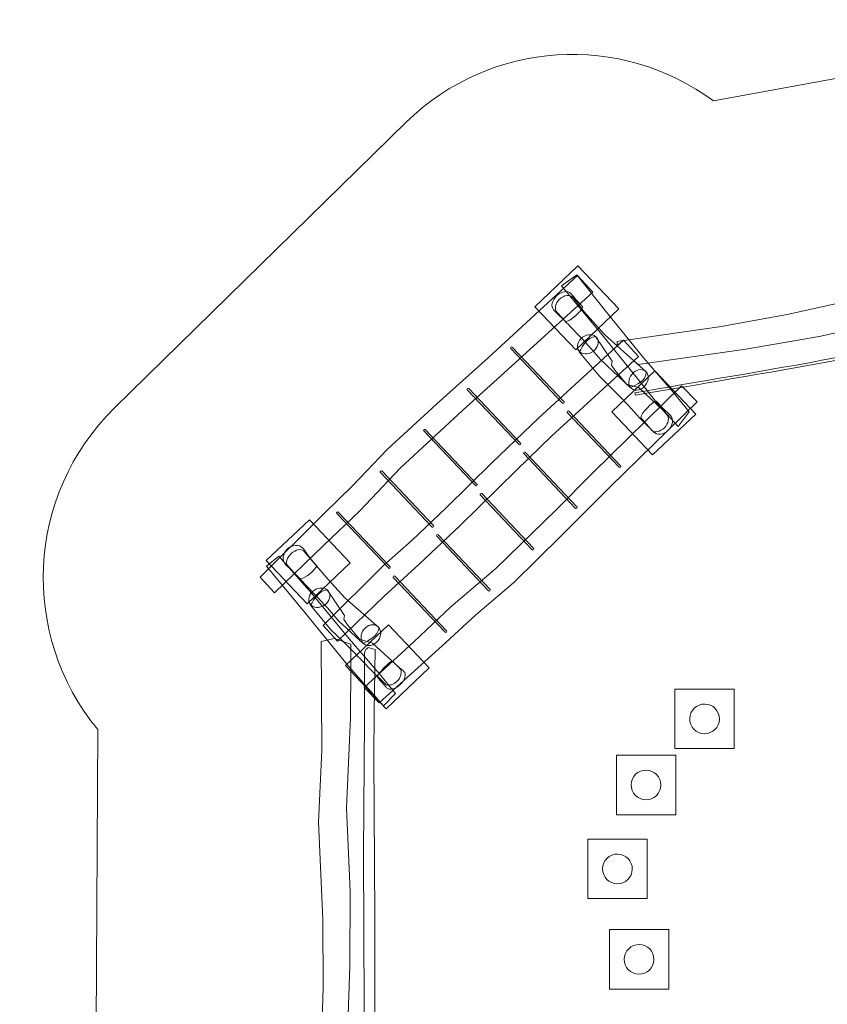
# Model space of a CAD drawing. Units: millimetres. Extents: x -90 to 57, y -128 to 2.
# Drawn here: x -90 to -36, y -65 to 2 of the extents above; entities that cross this region are included whole.
import ezdxf
from ezdxf.lldxf.tags import DXFTag

# ---------------------------------------------------------------- set-up
doc = ezdxf.new("R2010")
doc.units = ezdxf.units.MM
doc.header["$MEASUREMENT"] = 0
doc.layers.add('Ebene 1', color=7, linetype='Continuous')
tags = doc.linetypes.add('New Line1', pattern=[0.4, 0.1, -0.3]).pattern_tags.tags
tags[6:7] = [DXFTag(74, 4), DXFTag(75, 0), DXFTag(340, '0'), DXFTag(46, 1.0), DXFTag(50, 0.0), DXFTag(44, 0.0), DXFTag(45, 0.0)]
tags[4:5] = [DXFTag(74, 4), DXFTag(75, 0), DXFTag(340, '0'), DXFTag(46, 1.0), DXFTag(50, 0.0), DXFTag(44, 0.0), DXFTag(45, 0.0)]
tags = doc.linetypes.add('New Line2', pattern=[1, 0.5, -0.5]).pattern_tags.tags
tags[6:7] = [DXFTag(74, 4), DXFTag(75, 0), DXFTag(340, '0'), DXFTag(46, 1.0), DXFTag(50, 0.0), DXFTag(44, 0.0), DXFTag(45, 0.0)]
tags[4:5] = [DXFTag(74, 4), DXFTag(75, 0), DXFTag(340, '0'), DXFTag(46, 1.0), DXFTag(50, 0.0), DXFTag(44, 0.0), DXFTag(45, 0.0)]
tags = doc.linetypes.add('New Line3', pattern=[1, 0.5, -0.5]).pattern_tags.tags
tags[6:7] = [DXFTag(74, 4), DXFTag(75, 0), DXFTag(340, '0'), DXFTag(46, 1.0), DXFTag(50, 0.0), DXFTag(44, 0.0), DXFTag(45, 0.0)]
tags[4:5] = [DXFTag(74, 4), DXFTag(75, 0), DXFTag(340, '0'), DXFTag(46, 1.0), DXFTag(50, 0.0), DXFTag(44, 0.0), DXFTag(45, 0.0)]
tags = doc.linetypes.add('New Line4', pattern=[1, 0.5, -0.5]).pattern_tags.tags
tags[6:7] = [DXFTag(74, 4), DXFTag(75, 0), DXFTag(340, '0'), DXFTag(46, 1.0), DXFTag(50, 0.0), DXFTag(44, 0.0), DXFTag(45, 0.0)]
tags[4:5] = [DXFTag(74, 4), DXFTag(75, 0), DXFTag(340, '0'), DXFTag(46, 1.0), DXFTag(50, 0.0), DXFTag(44, 0.0), DXFTag(45, 0.0)]
tags = doc.linetypes.add('New Line5', pattern=[1, 0.5, -0.5]).pattern_tags.tags
tags[6:7] = [DXFTag(74, 4), DXFTag(75, 0), DXFTag(340, '0'), DXFTag(46, 1.0), DXFTag(50, 0.0), DXFTag(44, 0.0), DXFTag(45, 0.0)]
tags[4:5] = [DXFTag(74, 4), DXFTag(75, 0), DXFTag(340, '0'), DXFTag(46, 1.0), DXFTag(50, 0.0), DXFTag(44, 0.0), DXFTag(45, 0.0)]

msp = doc.modelspace()

# ---------------------------------------------------------------- linework, layer by layer
at = {"layer": 'Ebene 1', "color": 251, "lineweight": 9}
for points in [[(-45.9251, -47.4407), (-41.9251, -47.4407), (-41.9251, -43.4407), (-45.9251, -43.4407), (-45.9251, -47.4407)], [(-49.8682, -51.8912), (-45.8682, -51.8912), (-45.8682, -47.8912), (-49.8682, -47.8912), (-49.8682, -51.8912)], [(-51.7932, -57.5451), (-47.7932, -57.5451), (-47.7932, -53.5451), (-51.7932, -53.5451), (-51.7932, -57.5451)], [(-50.339, -63.632), (-46.339, -63.632), (-46.339, -59.632), (-50.339, -59.632), (-50.339, -63.632)]]:
    msp.add_lwpolyline(points, close=True, dxfattribs=at)
at = {"layer": 'Ebene 1', "color": 250, "linetype": 'New Line1', "lineweight": 18}
msp.add_open_spline([(37.157, -50.9629), (37.157, -50.9629), (48.5172, -50.9629), (48.5172, -50.9629), (52.9172, -50.9629), (56.5172, -54.5629), (56.5172, -58.9629), (56.5172, -58.9629), (56.5172, -67.9629), (56.5172, -67.9629), (56.5172, -72.3629), (52.9172, -75.9629), (48.5172, -75.9629), (48.5172, -75.9629), (37.157, -75.9629), (37.157, -75.9629), (35.9286, -78.8097), (33.0906, -80.8155), (29.8064, -80.8155), (29.8064, -80.8155), (18.2793, -80.8155), (18.2793, -80.8155), (15.575, -82.9056), (12.1907, -84.1534), (8.5286, -84.1534), (8.5286, -84.1534), (4.9612, -84.1534), (4.9612, -84.1534), (4.9612, -84.1534), (4.5992, -84.5154), (4.5992, -84.5154), (8.0564, -85.1865), (11.31, -87.0108), (13.7221, -89.9281), (13.7221, -89.9281), (22.3245, -100.3323), (22.3245, -100.3323), (27.8551, -107.0214), (26.9115, -116.976), (20.2225, -122.5067), (13.5335, -128.0374), (3.5787, -127.0938), (-1.952, -120.4047), (-1.952, -120.4047), (-6.7984, -114.5432), (-6.7984, -114.5432), (-6.7984, -114.5432), (-13.8357, -113.3106), (-13.8357, -113.3106), (-17.6798, -112.8286), (-21.3552, -110.9423), (-24.0107, -107.7306), (-24.0107, -107.7306), (-25.5153, -105.9109), (-25.5153, -105.9109), (-25.5153, -105.9109), (-48.6854, -105.9109), (-48.6854, -105.9109), (-54.2302, -105.9109), (-59.1709, -103.2995), (-62.3441, -99.2411), (-62.3441, -99.2411), (-79.3361, -85.2746), (-79.3361, -85.2746), (-83.933, -81.4961), (-85.8769, -75.6625), (-84.9342, -70.1749), (-84.9343, -70.1358), (-84.9352, -70.0968), (-84.935, -70.0576), (-84.935, -70.0576), (-84.7952, -46.1672), (-84.7952, -46.1672), (-90.07, -39.8283), (-89.6753, -30.3801), (-83.6804, -24.5111), (-83.6804, -24.5111), (-64.03, -5.2729), (-64.03, -5.2729), (-58.3376, 0.3001), (-49.5261, 0.7564), (-43.3213, -3.8417), (-43.3213, -3.8417), (-30.2966, -1.4461), (-30.2966, -1.4461), (-25.9386, 1.2128), (-20.4333, 1.6302), (-15.6488, -0.5518), (-13.1173, -1.355), (-10.8374, -2.8116), (-9.0452, -4.7582), (-9.0452, -4.7582), (5.5393, -14.6343), (5.5393, -14.6343), (5.5393, -14.6343), (7.5434, -14.6343), (7.5434, -14.6343), (16.3434, -14.6343), (23.5434, -21.8343), (23.5434, -30.6343), (23.5434, -30.6343), (23.5434, -31.7344), (23.5434, -31.7344), (23.5434, -32.1724), (23.5248, -32.6063), (23.4898, -33.0357), (23.4898, -33.0357), (23.4898, -46.1105), (23.4898, -46.1105), (23.4898, -46.1105), (29.8064, -46.1105), (29.8064, -46.1105), (33.0904, -46.1105), (35.9284, -48.1161), (37.157, -50.9629)], degree=3, knots=[0, 0, 0, 0, 0.0263158, 0.0263158, 0.0263158, 0.0526316, 0.0526316, 0.0526316, 0.0789474, 0.0789474, 0.0789474, 0.1052632, 0.1052632, 0.1052632, 0.1315789, 0.1315789, 0.1315789, 0.1578947, 0.1578947, 0.1578947, 0.1842105, 0.1842105, 0.1842105, 0.2105263, 0.2105263, 0.2105263, 0.2368421, 0.2368421, 0.2368421, 0.2631579, 0.2631579, 0.2631579, 0.2894737, 0.2894737, 0.2894737, 0.3157895, 0.3157895, 0.3157895, 0.3421053, 0.3421053, 0.3421053, 0.3684211, 0.3684211, 0.3684211, 0.3947368, 0.3947368, 0.3947368, 0.4210526, 0.4210526, 0.4210526, 0.4473684, 0.4473684, 0.4473684, 0.4736842, 0.4736842, 0.4736842, 0.5, 0.5, 0.5, 0.5263158, 0.5263158, 0.5263158, 0.5526316, 0.5526316, 0.5526316, 0.5789474, 0.5789474, 0.5789474, 0.6052632, 0.6052632, 0.6052632, 0.6315789, 0.6315789, 0.6315789, 0.6578947, 0.6578947, 0.6578947, 0.6842105, 0.6842105, 0.6842105, 0.7105263, 0.7105263, 0.7105263, 0.7368421, 0.7368421, 0.7368421, 0.7631579, 0.7631579, 0.7631579, 0.7894737, 0.7894737, 0.7894737, 0.8157895, 0.8157895, 0.8157895, 0.8421053, 0.8421053, 0.8421053, 0.8684211, 0.8684211, 0.8684211, 0.8947368, 0.8947368, 0.8947368, 0.9210526, 0.9210526, 0.9210526, 0.9473684, 0.9473684, 0.9473684, 0.9736842, 0.9736842, 0.9736842, 1, 1, 1, 1], dxfattribs=at)
at = {"layer": 'Ebene 1', "color": 251, "lineweight": 9}
for points in [[(-52.4566, -14.9419), (-52.4566, -14.9419), (-49.7049, -17.845), (-49.7049, -17.845), (-49.7049, -17.845), (-52.608, -20.5968), (-52.608, -20.5968), (-52.608, -20.5968), (-55.3598, -17.6937), (-55.3598, -17.6937), (-55.3598, -17.6937), (-52.4566, -14.9419), (-52.4566, -14.9419)], [(-47.27, -22.0129), (-47.27, -22.0129), (-44.5183, -24.916), (-44.5183, -24.916), (-44.5183, -24.916), (-47.4214, -27.6678), (-47.4214, -27.6678), (-47.4214, -27.6678), (-50.1731, -24.7646), (-50.1731, -24.7646), (-50.1731, -24.7646), (-47.27, -22.0129), (-47.27, -22.0129)], [(-70.5487, -32.0323), (-70.5487, -32.0323), (-67.797, -34.9354), (-67.797, -34.9354), (-67.797, -34.9354), (-70.7001, -37.6871), (-70.7001, -37.6871), (-70.7001, -37.6871), (-73.4519, -34.784), (-73.4519, -34.784), (-73.4519, -34.784), (-70.5487, -32.0323), (-70.5487, -32.0323)], [(-65.2207, -39.1071), (-65.2207, -39.1071), (-62.469, -42.0102), (-62.469, -42.0102), (-62.469, -42.0102), (-65.3721, -44.7619), (-65.3721, -44.7619), (-65.3721, -44.7619), (-68.1238, -41.8588), (-68.1238, -41.8588), (-68.1238, -41.8588), (-65.2207, -39.1071), (-65.2207, -39.1071)]]:
    msp.add_open_spline(points, degree=3, knots=[0, 0, 0, 0, 0.25, 0.25, 0.25, 0.5, 0.5, 0.5, 0.75, 0.75, 0.75, 1, 1, 1, 1], dxfattribs=at)
at = {"layer": 'Ebene 1', "color": 250, "lineweight": 18}
for points, knots in [([(-49.3613, -19.9649), (-49.3613, -19.9649), (-42.9333, -19.0447), (-42.9333, -19.0447), (-42.9333, -19.0447), (-38.3502, -18.213), (-38.3502, -18.213), (-38.3502, -18.213), (-31.9796, -16.7941), (-31.9796, -16.7941), (-31.9796, -16.7941), (-27.1476, -16.1804), (-27.1476, -16.1804), (-27.1476, -16.1804), (-20.2474, -14.9285), (-20.2474, -14.9285), (-20.2474, -14.9285), (-19.8954, -15.7432), (-19.8954, -15.7432), (-19.8954, -15.7432), (-19.7997, -16.8743), (-19.7997, -16.8743), (-19.7997, -16.8743), (-21.2028, -17.1167), (-21.2028, -17.1167), (-21.2028, -17.1167), (-24.6706, -17.7151), (-24.6706, -17.7151), (-24.6706, -17.7151), (-30.6824, -18.4898), (-30.6824, -18.4898), (-30.6824, -18.4898), (-36.196, -19.7034), (-36.196, -19.7034), (-36.196, -19.7034), (-41.1424, -20.5569), (-41.1424, -20.5569), (-41.1424, -20.5569), (-48.4078, -21.5856), (-48.4078, -21.5856), (-48.4078, -21.5856), (-48.6798, -21.3416), (-48.6798, -21.3416), (-48.6798, -21.3416), (-48.3664, -21.0558), (-48.3664, -21.0558), (-48.3664, -21.0558), (-49.3613, -19.9649), (-49.3613, -19.9649)], [0, 0, 0, 0, 0.0625, 0.0625, 0.0625, 0.125, 0.125, 0.125, 0.1875, 0.1875, 0.1875, 0.25, 0.25, 0.25, 0.3125, 0.3125, 0.3125, 0.375, 0.375, 0.375, 0.4375, 0.4375, 0.4375, 0.5, 0.5, 0.5, 0.5625, 0.5625, 0.5625, 0.625, 0.625, 0.625, 0.6875, 0.6875, 0.6875, 0.75, 0.75, 0.75, 0.8125, 0.8125, 0.8125, 0.875, 0.875, 0.875, 0.9375, 0.9375, 0.9375, 1, 1, 1, 1]), ([(-72.8983, -36.9621), (-72.8983, -36.9621), (-73.8643, -35.9061), (-73.8643, -35.9061), (-73.8643, -35.9061), (-69.5753, -31.6446), (-69.5753, -31.6446), (-69.5753, -31.6446), (-67.6325, -29.7328), (-67.6325, -29.7328), (-67.6325, -29.7328), (-65.3037, -27.3044), (-65.3037, -27.3044), (-65.3037, -27.3044), (-61.9662, -24.2325), (-61.9662, -24.2325), (-61.9662, -24.2325), (-58.5147, -21.1343), (-58.5147, -21.1343), (-58.5147, -21.1343), (-52.4792, -15.5892), (-52.4792, -15.5892), (-52.4792, -15.5892), (-51.4621, -16.707), (-51.4621, -16.707), (-51.4621, -16.707), (-57.6666, -22.379), (-57.6666, -22.379), (-57.6666, -22.379), (-60.231, -24.6694), (-60.231, -24.6694), (-60.231, -24.6694), (-64.4102, -28.5415), (-64.4102, -28.5415), (-64.4102, -28.5415), (-67.1454, -31.4258), (-67.1454, -31.4258), (-67.1454, -31.4258), (-69.6057, -33.7739), (-69.6057, -33.7739), (-69.6057, -33.7739), (-72.8983, -36.9621), (-72.8983, -36.9621)], [0, 0, 0, 0, 0.0714286, 0.0714286, 0.0714286, 0.1428571, 0.1428571, 0.1428571, 0.2142857, 0.2142857, 0.2142857, 0.2857143, 0.2857143, 0.2857143, 0.3571429, 0.3571429, 0.3571429, 0.4285714, 0.4285714, 0.4285714, 0.5, 0.5, 0.5, 0.5714286, 0.5714286, 0.5714286, 0.6428571, 0.6428571, 0.6428571, 0.7142857, 0.7142857, 0.7142857, 0.7857143, 0.7857143, 0.7857143, 0.8571429, 0.8571429, 0.8571429, 0.9285714, 0.9285714, 0.9285714, 1, 1, 1, 1]), ([(-44.9703, -24.7651), (-44.9703, -24.7651), (-45.7113, -25.7554), (-45.7113, -25.7554), (-45.7113, -25.7554), (-46.9584, -24.391), (-46.9584, -24.391), (-46.9584, -24.391), (-48.076, -22.9742), (-48.076, -22.9742), (-48.076, -22.9742), (-50.9388, -19.4514), (-50.9388, -19.4514), (-50.9388, -19.4514), (-53.5527, -16.2942), (-53.5527, -16.2942), (-53.5527, -16.2942), (-52.5257, -15.5401), (-52.5257, -15.5401), (-52.5257, -15.5401), (-50.4461, -18.1809), (-50.4461, -18.1809), (-50.4461, -18.1809), (-48.0123, -21.1602), (-48.0123, -21.1602), (-48.0123, -21.1602), (-46.0345, -23.4515), (-46.0345, -23.4515), (-46.0345, -23.4515), (-44.9703, -24.7651), (-44.9703, -24.7651)], [0, 0, 0, 0, 0.1, 0.1, 0.1, 0.2, 0.2, 0.2, 0.3, 0.3, 0.3, 0.4, 0.4, 0.4, 0.5, 0.5, 0.5, 0.6, 0.6, 0.6, 0.7, 0.7, 0.7, 0.8, 0.8, 0.8, 0.9, 0.9, 0.9, 1, 1, 1, 1]), ([(-52.7815, -17.0721), (-52.786, -17.0705), (-52.7905, -17.069), (-52.795, -17.0676), (-53.0009, -16.8563), (-53.4035, -16.9077), (-53.6946, -17.1836), (-53.9876, -17.4613), (-54.0595, -17.8639), (-53.8548, -18.0798), (-53.8383, -18.0972), (-53.8206, -18.1126), (-53.8017, -18.1266), (-52.5955, -19.4995), (-52.7322, -19.155), (-50.9103, -21.277), (-50.9103, -21.277), (-48.9347, -23.1383), (-48.9347, -23.1383), (-48.501, -22.9164), (-47.8804, -22.7368), (-47.8503, -22.0858), (-47.8503, -22.0858), (-50.6586, -19.5663), (-50.6586, -19.5663), (-50.6586, -19.5663), (-52.0373, -18.0336), (-52.0373, -18.0336), (-52.0373, -18.0336), (-52.7815, -17.0721), (-52.7815, -17.0721)], [0, 0, 0, 0, 0.1, 0.1, 0.1, 0.2, 0.2, 0.2, 0.3, 0.3, 0.3, 0.4, 0.4, 0.4, 0.5, 0.5, 0.5, 0.6, 0.6, 0.6, 0.7, 0.7, 0.7, 0.8, 0.8, 0.8, 0.9, 0.9, 0.9, 1, 1, 1, 1]), ([(-48.6216, -23.4887), (-40.3317, -22.0446), (-29.8938, -20.461), (-21.8271, -18.1146), (-21.8271, -18.1146), (-21.7932, -18.2819), (-21.7932, -18.2819), (-29.8563, -20.6271), (-40.3009, -22.2124), (-48.5878, -23.6555), (-48.5878, -23.6555), (-48.6216, -23.4887), (-48.6216, -23.4887)], [0, 0, 0, 0, 0.25, 0.25, 0.25, 0.5, 0.5, 0.5, 0.75, 0.75, 0.75, 1, 1, 1, 1]), ([(-51.4408, -20.7012), (-51.104, -20.4597), (-50.9872, -20.0504), (-51.1798, -19.787), (-51.3724, -19.5236), (-51.8016, -19.5058), (-52.1383, -19.7473), (-52.4751, -19.9888), (-52.592, -20.398), (-52.3994, -20.6615), (-52.2068, -20.9249), (-51.7776, -20.9427), (-51.4408, -20.7012)], [0, 0, 0, 0, 0.25, 0.25, 0.25, 0.5, 0.5, 0.5, 0.75, 0.75, 0.75, 1, 1, 1, 1]), ([(-46.4175, -25.0228), (-46.3231, -25.1223), (-46.3299, -25.558), (-46.6266, -25.8392), (-46.9233, -26.1204), (-47.3038, -26.2034), (-47.4738, -26.024), (-47.4878, -26.0094), (-47.4996, -25.9934), (-47.5099, -25.9762), (-48.5609, -24.9594), (-49.4624, -23.8153), (-51.035, -22.3538), (-51.035, -22.3538), (-52.3711, -20.7211), (-52.3711, -20.7211), (-52.1052, -20.3222), (-51.8469, -19.7602), (-51.2648, -19.6918), (-51.2648, -19.6918), (-50.1465, -21.366), (-50.1465, -21.366), (-50.1465, -21.366), (-50.1963, -21.6289), (-50.1963, -21.6289), (-50.1963, -21.6289), (-49.9432, -21.9859), (-49.9432, -21.9859), (-49.9432, -21.9859), (-49.1864, -22.904), (-49.1864, -22.904), (-49.1864, -22.904), (-48.3379, -23.1448), (-48.3379, -23.1448), (-48.3379, -23.1448), (-46.7292, -24.6582), (-46.7292, -24.6582), (-46.6219, -24.7757), (-46.5187, -24.9159), (-46.4175, -25.0228)], [0, 0, 0, 0, 0.0769231, 0.0769231, 0.0769231, 0.1538462, 0.1538462, 0.1538462, 0.2307692, 0.2307692, 0.2307692, 0.3076923, 0.3076923, 0.3076923, 0.3846154, 0.3846154, 0.3846154, 0.4615385, 0.4615385, 0.4615385, 0.5384615, 0.5384615, 0.5384615, 0.6153846, 0.6153846, 0.6153846, 0.6923077, 0.6923077, 0.6923077, 0.7692308, 0.7692308, 0.7692308, 0.8461538, 0.8461538, 0.8461538, 0.9230769, 0.9230769, 0.9230769, 1, 1, 1, 1]), ([(-68.6452, -40.2139), (-68.6452, -40.2139), (-69.6121, -39.1588), (-69.6121, -39.1588), (-69.6121, -39.1588), (-65.5604, -35.1221), (-65.5604, -35.1221), (-65.5604, -35.1221), (-63.6224, -33.4194), (-63.6224, -33.4194), (-63.6224, -33.4194), (-61.3235, -31.2237), (-61.3235, -31.2237), (-61.3235, -31.2237), (-58.2661, -28.2128), (-58.2661, -28.2128), (-58.2661, -28.2128), (-55.0986, -25.1794), (-55.0986, -25.1794), (-55.0986, -25.1794), (-49.3847, -19.9392), (-49.3847, -19.9392), (-49.3847, -19.9392), (-48.3664, -21.0558), (-48.3664, -21.0558), (-48.3664, -21.0558), (-54.241, -26.4151), (-54.241, -26.4151), (-54.241, -26.4151), (-56.5685, -28.6854), (-56.5685, -28.6854), (-56.5685, -28.6854), (-60.422, -32.4532), (-60.422, -32.4532), (-60.422, -32.4532), (-63.1546, -35.0284), (-63.1546, -35.0284), (-63.1546, -35.0284), (-65.5324, -37.1961), (-65.5324, -37.1961), (-65.5324, -37.1961), (-68.6452, -40.2139), (-68.6452, -40.2139)], [0, 0, 0, 0, 0.0714286, 0.0714286, 0.0714286, 0.1428571, 0.1428571, 0.1428571, 0.2142857, 0.2142857, 0.2142857, 0.2857143, 0.2857143, 0.2857143, 0.3571429, 0.3571429, 0.3571429, 0.4285714, 0.4285714, 0.4285714, 0.5, 0.5, 0.5, 0.5714286, 0.5714286, 0.5714286, 0.6428571, 0.6428571, 0.6428571, 0.7142857, 0.7142857, 0.7142857, 0.7857143, 0.7857143, 0.7857143, 0.8571429, 0.8571429, 0.8571429, 0.9285714, 0.9285714, 0.9285714, 1, 1, 1, 1]), ([(-56.883, -20.411), (-56.883, -20.411), (-53.3872, -24.0991), (-53.3872, -24.0991), (-53.3681, -24.1192), (-53.3745, -24.1565), (-53.4013, -24.182), (-53.4013, -24.182), (-53.4014, -24.182), (-53.4014, -24.182), (-53.4283, -24.2075), (-53.4658, -24.2118), (-53.4849, -24.1917), (-53.4849, -24.1917), (-56.9807, -20.5035), (-56.9807, -20.5035), (-56.9998, -20.4834), (-56.9934, -20.4462), (-56.9665, -20.4207), (-56.9665, -20.4207), (-56.9665, -20.4206), (-56.9665, -20.4206), (-56.9397, -20.3952), (-56.9021, -20.3908), (-56.883, -20.411)], [0, 0, 0, 0, 0.125, 0.125, 0.125, 0.25, 0.25, 0.25, 0.375, 0.375, 0.375, 0.5, 0.5, 0.5, 0.625, 0.625, 0.625, 0.75, 0.75, 0.75, 0.875, 0.875, 0.875, 1, 1, 1, 1]), ([(-49.8108, -20.0292), (-49.8108, -20.0292), (-49.4222, -19.9736), (-49.4222, -19.9736), (-49.4222, -19.9736), (-49.8092, -20.3284), (-49.8092, -20.3284), (-49.8092, -20.3284), (-49.8107, -20.327), (-49.8107, -20.327), (-49.8107, -20.327), (-49.8108, -20.0292), (-49.8108, -20.0292)], [0, 0, 0, 0, 0.25, 0.25, 0.25, 0.5, 0.5, 0.5, 0.75, 0.75, 0.75, 1, 1, 1, 1]), ([(-48.8307, -22.2467), (-48.5715, -21.9233), (-48.1566, -21.8285), (-47.9039, -22.0349), (-47.6511, -22.2414), (-47.6563, -22.6709), (-47.9155, -22.9942), (-48.1746, -23.3176), (-48.5896, -23.4124), (-48.8423, -23.206), (-49.095, -22.9995), (-49.0898, -22.57), (-48.8307, -22.2467)], [0, 0, 0, 0, 0.25, 0.25, 0.25, 0.5, 0.5, 0.5, 0.75, 0.75, 0.75, 1, 1, 1, 1]), ([(-66.8539, -43.3391), (-66.8539, -43.3391), (-65.8511, -44.3602), (-65.8511, -44.3602), (-65.8511, -44.3602), (-61.3662, -40.3053), (-61.3662, -40.3053), (-61.3662, -40.3053), (-59.3532, -38.4676), (-59.3532, -38.4676), (-59.3532, -38.4676), (-56.8037, -36.2721), (-56.8037, -36.2721), (-56.8037, -36.2721), (-53.5576, -33.1037), (-53.5576, -33.1037), (-53.5576, -33.1037), (-50.2792, -29.8229), (-50.2792, -29.8229), (-50.2792, -29.8229), (-44.419, -24.0928), (-44.419, -24.0928), (-44.419, -24.0928), (-45.4808, -23.0173), (-45.4808, -23.0173), (-45.4808, -23.0173), (-51.4767, -28.9094), (-51.4767, -28.9094), (-51.4767, -28.9094), (-53.901, -31.3476), (-53.901, -31.3476), (-53.901, -31.3476), (-57.9911, -35.3136), (-57.9911, -35.3136), (-57.9911, -35.3136), (-61.0177, -37.8907), (-61.0177, -37.8907), (-61.0177, -37.8907), (-63.4941, -40.2217), (-63.4941, -40.2217), (-63.4941, -40.2217), (-66.8539, -43.3391), (-66.8539, -43.3391)], [0, 0, 0, 0, 0.0714286, 0.0714286, 0.0714286, 0.1428571, 0.1428571, 0.1428571, 0.2142857, 0.2142857, 0.2142857, 0.2857143, 0.2857143, 0.2857143, 0.3571429, 0.3571429, 0.3571429, 0.4285714, 0.4285714, 0.4285714, 0.5, 0.5, 0.5, 0.5714286, 0.5714286, 0.5714286, 0.6428571, 0.6428571, 0.6428571, 0.7142857, 0.7142857, 0.7142857, 0.7857143, 0.7857143, 0.7857143, 0.8571429, 0.8571429, 0.8571429, 0.9285714, 0.9285714, 0.9285714, 1, 1, 1, 1]), ([(-59.8135, -23.1886), (-59.8135, -23.1886), (-56.3177, -26.8768), (-56.3177, -26.8768), (-56.2986, -26.8969), (-56.305, -26.9341), (-56.3318, -26.9596), (-56.3318, -26.9596), (-56.3318, -26.9596), (-56.3318, -26.9596), (-56.3587, -26.9851), (-56.3963, -26.9895), (-56.4154, -26.9693), (-56.4154, -26.9693), (-59.9112, -23.2812), (-59.9112, -23.2812), (-59.9303, -23.2611), (-59.9239, -23.2238), (-59.897, -23.1983), (-59.897, -23.1983), (-59.897, -23.1983), (-59.897, -23.1983), (-59.8701, -23.1728), (-59.8326, -23.1685), (-59.8135, -23.1886)], [0, 0, 0, 0, 0.125, 0.125, 0.125, 0.25, 0.25, 0.25, 0.375, 0.375, 0.375, 0.5, 0.5, 0.5, 0.625, 0.625, 0.625, 0.75, 0.75, 0.75, 0.875, 0.875, 0.875, 1, 1, 1, 1]), ([(-53.0789, -24.7151), (-53.0789, -24.7151), (-49.5831, -28.4032), (-49.5831, -28.4032), (-49.564, -28.4234), (-49.5704, -28.4606), (-49.5972, -28.4861), (-49.5972, -28.4861), (-49.5973, -28.4861), (-49.5973, -28.4861), (-49.6241, -28.5116), (-49.6617, -28.516), (-49.6808, -28.4958), (-49.6808, -28.4958), (-53.1766, -24.8077), (-53.1766, -24.8077), (-53.1957, -24.7875), (-53.1893, -24.7503), (-53.1624, -24.7248), (-53.1624, -24.7248), (-53.1624, -24.7248), (-53.1624, -24.7248), (-53.1355, -24.6993), (-53.098, -24.6949), (-53.0789, -24.7151)], [0, 0, 0, 0, 0.125, 0.125, 0.125, 0.25, 0.25, 0.25, 0.375, 0.375, 0.375, 0.5, 0.5, 0.5, 0.625, 0.625, 0.625, 0.75, 0.75, 0.75, 0.875, 0.875, 0.875, 1, 1, 1, 1]), ([(-62.744, -25.9663), (-62.744, -25.9663), (-59.2481, -29.6544), (-59.2481, -29.6544), (-59.2291, -29.6746), (-59.2354, -29.7118), (-59.2623, -29.7373), (-59.2623, -29.7373), (-59.2623, -29.7373), (-59.2623, -29.7373), (-59.2892, -29.7628), (-59.3267, -29.7671), (-59.3458, -29.747), (-59.3458, -29.747), (-62.8417, -26.0589), (-62.8417, -26.0589), (-62.8607, -26.0387), (-62.8544, -26.0015), (-62.8275, -25.976), (-62.8275, -25.976), (-62.8275, -25.976), (-62.8275, -25.976), (-62.8006, -25.9505), (-62.7631, -25.9461), (-62.744, -25.9663)], [0, 0, 0, 0, 0.125, 0.125, 0.125, 0.25, 0.25, 0.25, 0.375, 0.375, 0.375, 0.5, 0.5, 0.5, 0.625, 0.625, 0.625, 0.75, 0.75, 0.75, 0.875, 0.875, 0.875, 1, 1, 1, 1]), ([(-56.0094, -27.4927), (-56.0094, -27.4927), (-52.5136, -31.1809), (-52.5136, -31.1809), (-52.4945, -31.201), (-52.5008, -31.2383), (-52.5277, -31.2637), (-52.5277, -31.2637), (-52.5277, -31.2638), (-52.5277, -31.2638), (-52.5546, -31.2892), (-52.5922, -31.2936), (-52.6112, -31.2735), (-52.6112, -31.2735), (-56.1071, -27.5853), (-56.1071, -27.5853), (-56.1262, -27.5652), (-56.1198, -27.5279), (-56.0929, -27.5025), (-56.0929, -27.5025), (-56.0929, -27.5024), (-56.0929, -27.5024), (-56.066, -27.477), (-56.0285, -27.4726), (-56.0094, -27.4927)], [0, 0, 0, 0, 0.125, 0.125, 0.125, 0.25, 0.25, 0.25, 0.375, 0.375, 0.375, 0.5, 0.5, 0.5, 0.625, 0.625, 0.625, 0.75, 0.75, 0.75, 0.875, 0.875, 0.875, 1, 1, 1, 1]), ([(-65.6744, -28.7439), (-65.6744, -28.7439), (-62.1786, -32.4321), (-62.1786, -32.4321), (-62.1595, -32.4522), (-62.1659, -32.4895), (-62.1928, -32.5149), (-62.1928, -32.5149), (-62.1928, -32.5149), (-62.1928, -32.5149), (-62.2197, -32.5404), (-62.2572, -32.5448), (-62.2763, -32.5247), (-62.2763, -32.5247), (-65.7721, -28.8365), (-65.7721, -28.8365), (-65.7912, -28.8164), (-65.7848, -28.7791), (-65.758, -28.7536), (-65.758, -28.7536), (-65.7579, -28.7536), (-65.7579, -28.7536), (-65.7311, -28.7282), (-65.6935, -28.7238), (-65.6744, -28.7439)], [0, 0, 0, 0, 0.125, 0.125, 0.125, 0.25, 0.25, 0.25, 0.375, 0.375, 0.375, 0.5, 0.5, 0.5, 0.625, 0.625, 0.625, 0.75, 0.75, 0.75, 0.875, 0.875, 0.875, 1, 1, 1, 1]), ([(-58.9399, -30.2704), (-58.9399, -30.2704), (-55.444, -33.9585), (-55.444, -33.9585), (-55.4249, -33.9787), (-55.4313, -34.0159), (-55.4582, -34.0414), (-55.4582, -34.0414), (-55.4582, -34.0414), (-55.4582, -34.0414), (-55.4851, -34.0669), (-55.5226, -34.0713), (-55.5417, -34.0511), (-55.5417, -34.0511), (-59.0375, -30.363), (-59.0375, -30.363), (-59.0566, -30.3428), (-59.0503, -30.3056), (-59.0234, -30.2801), (-59.0234, -30.2801), (-59.0233, -30.2801), (-59.0233, -30.2801), (-58.9965, -30.2546), (-58.9589, -30.2503), (-58.9399, -30.2704)], [0, 0, 0, 0, 0.125, 0.125, 0.125, 0.25, 0.25, 0.25, 0.375, 0.375, 0.375, 0.5, 0.5, 0.5, 0.625, 0.625, 0.625, 0.75, 0.75, 0.75, 0.875, 0.875, 0.875, 1, 1, 1, 1]), ([(-68.6049, -31.5216), (-68.6049, -31.5216), (-65.1091, -35.2097), (-65.1091, -35.2097), (-65.09, -35.2299), (-65.0964, -35.2671), (-65.1232, -35.2926), (-65.1232, -35.2926), (-65.1233, -35.2926), (-65.1233, -35.2926), (-65.1501, -35.3181), (-65.1877, -35.3225), (-65.2068, -35.3023), (-65.2068, -35.3023), (-68.7026, -31.6142), (-68.7026, -31.6142), (-68.7217, -31.594), (-68.7153, -31.5568), (-68.6884, -31.5313), (-68.6884, -31.5313), (-68.6884, -31.5313), (-68.6884, -31.5313), (-68.6615, -31.5058), (-68.624, -31.5014), (-68.6049, -31.5216)], [0, 0, 0, 0, 0.125, 0.125, 0.125, 0.25, 0.25, 0.25, 0.375, 0.375, 0.375, 0.5, 0.5, 0.5, 0.625, 0.625, 0.625, 0.75, 0.75, 0.75, 0.875, 0.875, 0.875, 1, 1, 1, 1]), ([(-61.8703, -33.0481), (-61.8703, -33.0481), (-58.3745, -36.7362), (-58.3745, -36.7362), (-58.3554, -36.7563), (-58.3618, -36.7936), (-58.3887, -36.8191), (-58.3887, -36.8191), (-58.3887, -36.8191), (-58.3887, -36.8191), (-58.4156, -36.8446), (-58.4531, -36.8489), (-58.4722, -36.8288), (-58.4722, -36.8288), (-61.968, -33.1406), (-61.968, -33.1406), (-61.9871, -33.1205), (-61.9807, -33.0833), (-61.9538, -33.0578), (-61.9538, -33.0578), (-61.9538, -33.0577), (-61.9538, -33.0577), (-61.927, -33.0323), (-61.8894, -33.0279), (-61.8703, -33.0481)], [0, 0, 0, 0, 0.125, 0.125, 0.125, 0.25, 0.25, 0.25, 0.375, 0.375, 0.375, 0.5, 0.5, 0.5, 0.625, 0.625, 0.625, 0.75, 0.75, 0.75, 0.875, 0.875, 0.875, 1, 1, 1, 1]), ([(-70.8951, -34.1756), (-70.8983, -34.1747), (-70.9016, -34.174), (-70.905, -34.1733), (-70.9137, -34.1599), (-70.9236, -34.1472), (-70.9347, -34.1355), (-71.1002, -33.9609), (-71.476, -34.0426), (-71.7711, -34.3175), (-72.0663, -34.5924), (-72.172, -34.959), (-72.0065, -35.1336), (-71.9939, -35.1469), (-71.9801, -35.1586), (-71.9653, -35.1689), (-71.9652, -35.1699), (-71.9651, -35.1709), (-71.965, -35.1719), (-70.9371, -36.3697), (-70.0496, -37.0948), (-68.5621, -38.8677), (-68.5621, -38.8677), (-66.9364, -40.3597), (-66.9364, -40.3597), (-66.5205, -40.1192), (-65.9382, -39.8991), (-65.8498, -39.3097), (-65.8498, -39.3097), (-68.1724, -37.3026), (-68.1724, -37.3026), (-68.1724, -37.3026), (-69.2849, -36.0507), (-69.2849, -36.0507), (-69.2849, -36.0507), (-70.8951, -34.1756), (-70.8951, -34.1756)], [0, 0, 0, 0, 0.0833333, 0.0833333, 0.0833333, 0.1666667, 0.1666667, 0.1666667, 0.25, 0.25, 0.25, 0.3333333, 0.3333333, 0.3333333, 0.4166667, 0.4166667, 0.4166667, 0.5, 0.5, 0.5, 0.5833333, 0.5833333, 0.5833333, 0.6666667, 0.6666667, 0.6666667, 0.75, 0.75, 0.75, 0.8333333, 0.8333333, 0.8333333, 0.9166667, 0.9166667, 0.9166667, 1, 1, 1, 1]), ([(-64.7501, -43.7407), (-64.7501, -43.7407), (-65.5584, -44.5674), (-65.5584, -44.5674), (-65.5584, -44.5674), (-67.9173, -41.8848), (-67.9173, -41.8848), (-67.9173, -41.8848), (-70.8613, -38.2763), (-70.8613, -38.2763), (-70.8613, -38.2763), (-73.4459, -35.15), (-73.4459, -35.15), (-73.4459, -35.15), (-72.6033, -34.4775), (-72.6033, -34.4775), (-72.6033, -34.4775), (-70.379, -36.9948), (-70.379, -36.9948), (-70.379, -36.9948), (-67.8765, -40.0467), (-67.8765, -40.0467), (-67.8765, -40.0467), (-65.8445, -42.3952), (-65.8445, -42.3952), (-65.8445, -42.3952), (-64.7501, -43.7407), (-64.7501, -43.7407)], [0, 0, 0, 0, 0.1111111, 0.1111111, 0.1111111, 0.2222222, 0.2222222, 0.2222222, 0.3333333, 0.3333333, 0.3333333, 0.4444444, 0.4444444, 0.4444444, 0.5555556, 0.5555556, 0.5555556, 0.6666667, 0.6666667, 0.6666667, 0.7777778, 0.7777778, 0.7777778, 0.8888889, 0.8888889, 0.8888889, 1, 1, 1, 1]), ([(-64.8008, -35.8257), (-64.8008, -35.8257), (-61.305, -39.5139), (-61.305, -39.5139), (-61.2859, -39.534), (-61.2923, -39.5712), (-61.3191, -39.5967), (-61.3191, -39.5967), (-61.3192, -39.5967), (-61.3192, -39.5967), (-61.346, -39.6222), (-61.3836, -39.6266), (-61.4027, -39.6064), (-61.4027, -39.6064), (-64.8985, -35.9183), (-64.8985, -35.9183), (-64.9176, -35.8982), (-64.9112, -35.8609), (-64.8843, -35.8354), (-64.8843, -35.8354), (-64.8843, -35.8354), (-64.8843, -35.8354), (-64.8574, -35.8099), (-64.8199, -35.8056), (-64.8008, -35.8257)], [0, 0, 0, 0, 0.125, 0.125, 0.125, 0.25, 0.25, 0.25, 0.375, 0.375, 0.375, 0.5, 0.5, 0.5, 0.625, 0.625, 0.625, 0.75, 0.75, 0.75, 0.875, 0.875, 0.875, 1, 1, 1, 1]), ([(-69.5235, -37.7758), (-69.1854, -37.5357), (-69.0734, -37.1213), (-69.2732, -36.8502), (-69.473, -36.5792), (-69.9091, -36.5542), (-70.2471, -36.7943), (-70.5851, -37.0345), (-70.6972, -37.4489), (-70.4973, -37.7199), (-70.2975, -37.9909), (-69.8615, -38.0159), (-69.5235, -37.7758)], [0, 0, 0, 0, 0.25, 0.25, 0.25, 0.5, 0.5, 0.5, 0.75, 0.75, 0.75, 1, 1, 1, 1]), ([(-64.4728, -42.0191), (-64.2774, -42.2409), (-64.357, -42.645), (-64.6547, -42.9272), (-64.8808, -43.1415), (-65.1491, -43.2062), (-65.3677, -43.144), (-65.3677, -43.144), (-66.4606, -42.0969), (-66.4606, -42.0969), (-67.1776, -41.3334), (-67.8525, -40.6164), (-69.0683, -39.4804), (-69.0683, -39.4804), (-70.4664, -37.7823), (-70.4664, -37.7823), (-70.2037, -37.3801), (-69.9522, -36.811), (-69.3597, -36.7534), (-69.3597, -36.7534), (-68.183, -38.4893), (-68.183, -38.4893), (-68.183, -38.4893), (-68.2282, -38.7571), (-68.2282, -38.7571), (-68.2282, -38.7571), (-67.9623, -39.1275), (-67.9623, -39.1275), (-67.9623, -39.1275), (-67.1706, -40.0825), (-67.1706, -40.0825), (-67.1706, -40.0825), (-66.2996, -40.347), (-66.2996, -40.347), (-66.2996, -40.347), (-64.4747, -42.0077), (-64.4747, -42.0077), (-64.4739, -42.0115), (-64.4734, -42.0153), (-64.4728, -42.0191)], [0, 0, 0, 0, 0.0769231, 0.0769231, 0.0769231, 0.1538462, 0.1538462, 0.1538462, 0.2307692, 0.2307692, 0.2307692, 0.3076923, 0.3076923, 0.3076923, 0.3846154, 0.3846154, 0.3846154, 0.4615385, 0.4615385, 0.4615385, 0.5384615, 0.5384615, 0.5384615, 0.6153846, 0.6153846, 0.6153846, 0.6923077, 0.6923077, 0.6923077, 0.7692308, 0.7692308, 0.7692308, 0.8461538, 0.8461538, 0.8461538, 0.9230769, 0.9230769, 0.9230769, 1, 1, 1, 1]), ([(-66.879, -39.4189), (-66.6212, -39.0942), (-66.2014, -39.0045), (-65.9414, -39.2186), (-65.6815, -39.4326), (-65.6798, -39.8693), (-65.9377, -40.194), (-66.1956, -40.5187), (-66.6154, -40.6084), (-66.8753, -40.3944), (-67.1353, -40.1804), (-67.1369, -39.7436), (-66.879, -39.4189)], [0, 0, 0, 0, 0.25, 0.25, 0.25, 0.5, 0.5, 0.5, 0.75, 0.75, 0.75, 1, 1, 1, 1]), ([(-69.8504, -70.5253), (-69.8504, -70.5253), (-69.6273, -63.5812), (-69.6273, -63.5812), (-69.6273, -63.5812), (-69.6514, -58.9233), (-69.6514, -58.9233), (-69.6514, -58.9233), (-69.9442, -52.4032), (-69.9442, -52.4032), (-69.9442, -52.4032), (-69.7106, -47.538), (-69.7106, -47.538), (-69.7106, -47.538), (-69.7469, -40.2253), (-69.7469, -40.2253), (-69.7469, -40.2253), (-68.8835, -40.0199), (-68.8835, -40.0199), (-68.8835, -40.0199), (-67.7529, -40.4218), (-67.7529, -40.4218), (-67.7529, -40.4218), (-67.7575, -41.8458), (-67.7575, -41.8458), (-67.7575, -41.8458), (-67.7697, -45.3647), (-67.7697, -45.3647), (-67.7697, -45.3647), (-68.0493, -51.4198), (-68.0493, -51.4198), (-68.0493, -51.4198), (-67.8102, -57.0603), (-67.8102, -57.0603), (-67.8102, -57.0603), (-67.8275, -62.0798), (-67.8275, -62.0798), (-67.8275, -62.0798), (-68.1152, -70.6288), (-68.1152, -70.6288), (-68.1152, -70.6288), (-69.2448, -70.6316), (-69.2448, -70.6316), (-69.2448, -70.6316), (-69.8504, -70.5253), (-69.8504, -70.5253)], [0, 0, 0, 0, 0.0666667, 0.0666667, 0.0666667, 0.1333333, 0.1333333, 0.1333333, 0.2, 0.2, 0.2, 0.2666667, 0.2666667, 0.2666667, 0.3333333, 0.3333333, 0.3333333, 0.4, 0.4, 0.4, 0.4666667, 0.4666667, 0.4666667, 0.5333333, 0.5333333, 0.5333333, 0.6, 0.6, 0.6, 0.6666667, 0.6666667, 0.6666667, 0.7333333, 0.7333333, 0.7333333, 0.8, 0.8, 0.8, 0.8666667, 0.8666667, 0.8666667, 0.9333333, 0.9333333, 0.9333333, 1, 1, 1, 1]), ([(-66.1077, -40.7745), (-66.1077, -40.7745), (-66.5994, -40.6337), (-66.5994, -40.6337), (-66.6792, -40.7623), (-66.8129, -40.7717), (-66.8311, -41.0002), (-66.8311, -41.0002), (-66.8341, -45.4947), (-66.8341, -45.4947), (-66.8341, -45.4947), (-66.9077, -54.491), (-66.9077, -54.491), (-66.9077, -54.491), (-66.8582, -64.8463), (-66.8582, -64.8463), (-66.8582, -64.8463), (-66.8935, -68.1411), (-66.8935, -68.1411), (-66.8935, -68.1411), (-66.5815, -68.2963), (-66.5815, -68.2963), (-66.5815, -68.2963), (-66.1376, -68.1411), (-66.1376, -68.1411), (-66.1376, -68.1411), (-66.137, -67.4314), (-66.137, -67.4314), (-66.1366, -66.8126), (-66.136, -66.2057), (-66.1354, -65.5731), (-66.1354, -65.5731), (-66.1297, -58.7627), (-66.1297, -58.7627), (-66.1297, -58.7627), (-66.2189, -48.0187), (-66.2189, -48.0187), (-66.2189, -48.0187), (-66.1761, -44.9771), (-66.1761, -44.9771), (-66.1761, -44.9771), (-66.1077, -40.7745), (-66.1077, -40.7745)], [0, 0, 0, 0, 0.0714286, 0.0714286, 0.0714286, 0.1428571, 0.1428571, 0.1428571, 0.2142857, 0.2142857, 0.2142857, 0.2857143, 0.2857143, 0.2857143, 0.3571429, 0.3571429, 0.3571429, 0.4285714, 0.4285714, 0.4285714, 0.5, 0.5, 0.5, 0.5714286, 0.5714286, 0.5714286, 0.6428571, 0.6428571, 0.6428571, 0.7142857, 0.7142857, 0.7142857, 0.7857143, 0.7857143, 0.7857143, 0.8571429, 0.8571429, 0.8571429, 0.9285714, 0.9285714, 0.9285714, 1, 1, 1, 1])]:
    msp.add_open_spline(points, degree=3, knots=knots, dxfattribs=at)
at = {"layer": 'Ebene 1', "color": 250, "linetype": 'New Line5', "lineweight": 9}
msp.add_open_spline([(-52.9304, -16.8077), (-52.8518, -16.8906), (-52.5709, -17.2604), (-52.1192, -17.7181), (-52.1225, -17.9239), (-53.0656, -18.7403), (-53.287, -18.6949), (-53.6154, -18.3826), (-54.0327, -17.9706), (-54.0916, -17.9084), (-54.3011, -17.6874), (-54.2112, -17.2599), (-53.8914, -16.9568), (-53.5715, -16.6536), (-53.1399, -16.5867), (-52.9304, -16.8077)], degree=3, knots=[0, 0, 0, 0, 0.2, 0.2, 0.2, 0.4, 0.4, 0.4, 0.6, 0.6, 0.6, 0.8, 0.8, 0.8, 1, 1, 1, 1], dxfattribs=at)
at = {"layer": 'Ebene 1', "color": 250, "linetype": 'New Line4', "lineweight": 9}
msp.add_open_spline([(-46.2162, -25.0118), (-46.304, -24.9192), (-46.6957, -24.5794), (-47.1808, -24.0488), (-47.3984, -24.0285), (-48.2595, -24.9313), (-48.211, -25.1706), (-47.88, -25.5542), (-47.4433, -26.043), (-47.3774, -26.1125), (-47.1432, -26.3596), (-46.6914, -26.314), (-46.3716, -26.0108), (-46.0517, -25.7077), (-45.982, -25.259), (-46.2162, -25.0118)], degree=3, knots=[0, 0, 0, 0, 0.2, 0.2, 0.2, 0.4, 0.4, 0.4, 0.6, 0.6, 0.6, 0.8, 0.8, 0.8, 1, 1, 1, 1], dxfattribs=at)
at = {"layer": 'Ebene 1', "color": 250, "linetype": 'New Line3', "lineweight": 9}
msp.add_open_spline([(-70.9893, -33.9435), (-70.8935, -34.0446), (-70.613, -34.5547), (-70.064, -35.115), (-70.045, -35.3443), (-70.9263, -36.0852), (-71.1758, -36.0102), (-71.5728, -35.6256), (-72.0787, -35.12), (-72.1506, -35.0442), (-72.4062, -34.7745), (-72.3538, -34.3074), (-72.034, -34.0043), (-71.7142, -33.7011), (-71.2449, -33.6738), (-70.9893, -33.9435)], degree=3, knots=[0, 0, 0, 0, 0.2, 0.2, 0.2, 0.4, 0.4, 0.4, 0.6, 0.6, 0.6, 0.8, 0.8, 0.8, 1, 1, 1, 1], dxfattribs=at)
at = {"layer": 'Ebene 1', "color": 250, "linetype": 'New Line2', "lineweight": 9}
msp.add_open_spline([(-64.1819, -42.246), (-64.2485, -42.1757), (-64.5828, -41.9528), (-64.9486, -41.5479), (-65.139, -41.5564), (-65.9825, -42.4216), (-65.9683, -42.6247), (-65.7211, -42.9197), (-65.3931, -43.2939), (-65.3431, -43.3467), (-65.1654, -43.5342), (-64.7596, -43.44), (-64.4398, -43.1368), (-64.12, -42.8337), (-64.0041, -42.4335), (-64.1819, -42.246)], degree=3, knots=[0, 0, 0, 0, 0.2, 0.2, 0.2, 0.4, 0.4, 0.4, 0.6, 0.6, 0.6, 0.8, 0.8, 0.8, 1, 1, 1, 1], dxfattribs=at)
at = {"layer": 'Ebene 1', "lineweight": 18}
for points in [[(-42.9404, -45.262), (-42.8417, -45.8058), (-43.2026, -46.3267), (-43.7464, -46.4253), (-44.2902, -46.524), (-44.8111, -46.1631), (-44.9097, -45.6193), (-45.0084, -45.0755), (-44.6475, -44.5547), (-44.1037, -44.456), (-43.5599, -44.3573), (-43.0391, -44.7182), (-42.9404, -45.262)], [(-46.8835, -49.7125), (-46.7848, -50.2563), (-47.1457, -50.7772), (-47.6895, -50.8758), (-48.2333, -50.9745), (-48.7542, -50.6136), (-48.8528, -50.0698), (-48.9515, -49.526), (-48.5906, -49.0052), (-48.0468, -48.9065), (-47.503, -48.8078), (-46.9822, -49.1687), (-46.8835, -49.7125)], [(-48.8085, -55.3664), (-48.7098, -55.9102), (-49.0707, -56.4311), (-49.6145, -56.5297), (-50.1583, -56.6284), (-50.6792, -56.2675), (-50.7778, -55.7237), (-50.8765, -55.1799), (-50.5156, -54.6591), (-49.9718, -54.5604), (-49.428, -54.4617), (-48.9072, -54.8226), (-48.8085, -55.3664)], [(-47.3543, -61.4533), (-47.2556, -61.9971), (-47.6165, -62.518), (-48.1603, -62.6166), (-48.7041, -62.7153), (-49.225, -62.3544), (-49.3236, -61.8106), (-49.4223, -61.2668), (-49.0614, -60.746), (-48.5176, -60.6473), (-47.9738, -60.5486), (-47.453, -60.9095), (-47.3543, -61.4533)]]:
    msp.add_open_spline(points, degree=3, knots=[0, 0, 0, 0, 0.25, 0.25, 0.25, 0.5, 0.5, 0.5, 0.75, 0.75, 0.75, 1, 1, 1, 1], dxfattribs=at)

doc.saveas('drawing.dxf')
